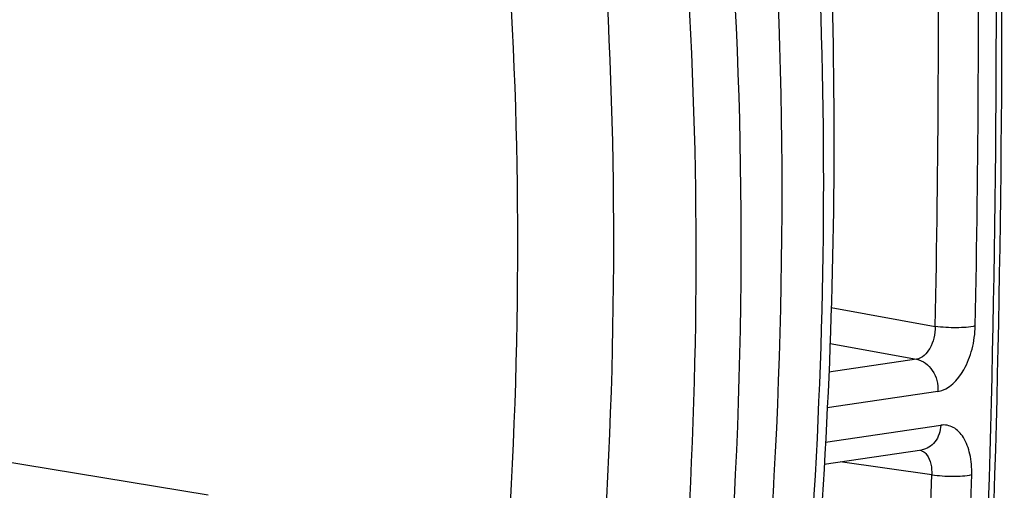
# Model space of a CAD drawing. Units: millimetres. Extents: x 0 to 594, y 0 to 420.
# Drawn here: x 315 to 322, y 63 to 66 of the extents above; entities that cross this region are included whole.
import ezdxf

# ---------------------------------------------------------------- set-up
doc = ezdxf.new("R2010")
doc.units = ezdxf.units.MM
doc.header["$LTSCALE"] = 32.67
doc.layers.get('0').update_dxf_attribs({"linetype": 'CONTINUOUS'})
doc.layers.add('7_ALL_FEATURES', color=7, linetype='CONTINUOUS')
doc.layers.add('SOLIDES', color=7, linetype='CONTINUOUS')

msp = doc.modelspace()

# ---------------------------------------------------------------- linework, layer by layer
at = {"color": 7, "linetype": 'CONTINUOUS'}
for points, knots in [([(316.486114, 80.246228), (317.561673, 78.856193), (318.840308, 76.383575), (319.940996, 72.784593), (320.515516, 69.749472), (320.799583, 66.536808), (320.786277, 62.071427), (320.187199, 57.572417), (319.034776, 53.213643), (317.913958, 50.104865), (316.557783, 47.215822), (314.991157, 44.603902), (313.241523, 42.321013), (311.336313, 40.412816), (309.304831, 38.921303), (307.841465, 38.210957), (307.10695, 37.948452)], [0, 0, 0, 0, 0.10980561, 0.17065719, 0.23503331, 0.30235591, 0.37186608, 0.51372546, 0.58428317, 0.65328989, 0.71989147, 0.78337151, 0.84321097, 0.89915302, 0.95126781, 1, 1, 1, 1]), ([(319.219254, 74.26037), (319.615348, 73.129242), (320.24594, 70.71552), (320.717648, 66.902576), (320.73915, 62.877289), (320.30945, 58.777736), (319.443425, 54.743595), (318.170375, 50.912425), (316.534238, 47.41561), (315.183279, 45.301122), (314.454389, 44.339376)], [0, 0, 0, 0, 0.11468457, 0.23773088, 0.36678913, 0.49903586, 0.63141525, 0.76086205, 0.88452386, 1, 1, 1, 1]), ([(319.739411, 69.226262), (320.020615, 67.557183), (320.27469, 64.078883), (319.834894, 58.832942), (318.61938, 53.703816), (317.295103, 50.467736), (316.508317, 48.96136)], [0, 0, 0, 0, 0.24371659, 0.4993324, 0.75529433, 1, 1, 1, 1]), ([(320.227112, 60.853632), (320.28941, 61.452585), (320.476606, 63.80467), (320.436553, 66.176652), (320.260586, 67.925043)], [0, 0, 0, 0, 0.25522662, 1, 1, 1, 1]), ([(319.639438, 67.570661), (319.800213, 66.156064), (319.909763, 63.249346), (319.496246, 58.88425), (318.530239, 54.60235), (317.521249, 51.8673), (316.928092, 50.567661)], [0, 0, 0, 0, 0.24539259, 0.49943265, 0.75376383, 1, 1, 1, 1])]:
    msp.add_open_spline(points, degree=3, knots=knots, dxfattribs=at)
at = {"layer": '7_ALL_FEATURES', "color": 7, "linetype": 'CONTINUOUS'}
msp.add_line((308.069705, 63.898686), (316.45179, 62.524033), dxfattribs=at)
at = {"layer": 'SOLIDES', "color": 9, "linetype": 'CONTINUOUS'}
for p, q in [((320.764387, 63.818144), (321.48484, 63.68759)), ((320.755887, 63.569123), (321.355293, 63.460542)), ((321.355293, 63.460542), (320.747961, 63.371269)), ((321.502436, 63.237111), (320.737058, 63.124607)), ((320.724435, 62.88717), (321.522561, 63.004488)), ((321.459945, 62.662185), (320.826572, 62.750164))]:
    msp.add_line(p, q, dxfattribs=at)
at = {"layer": 'SOLIDES', "color": 7, "linetype": 'CONTINUOUS'}
msp.add_line((320.716126, 62.733929), (321.390453, 62.83305), dxfattribs=at)
at = {"layer": 'SOLIDES', "color": 9, "linetype": 'CONTINUOUS'}
for centre, radius, start, end in [((209.337819, 65.916076), 112.445728, 358.86631167, 0.59122176), ((209.406894, 65.90594), 112.099897, 358.86609704, 0.59146051), ((204.3334, 66.077564), 117.17633, 354.31012166, 358.32974363), ((204.266237, 66.088421), 117.520263, 354.31030286, 358.32965677)]:
    msp.add_arc(centre, radius, start, end, dxfattribs=at)
at = {"layer": 'SOLIDES', "color": 7, "linetype": 'CONTINUOUS'}
msp.add_open_spline([(319.702511, 43.161637), (320.425989, 46.850627), (321.524184, 54.257657), (322.122641, 65.343345), (321.658135, 76.124691), (320.617567, 83.123276), (319.906715, 86.497157)], degree=3, knots=[0, 0, 0, 0, 0.25865978, 0.51434793, 0.76276028, 1, 1, 1, 1], dxfattribs=at)
at = {"layer": 'SOLIDES', "color": 9, "linetype": 'CONTINUOUS'}
for points, knots in [([(319.667444, 43.173691), (320.389682, 46.856357), (321.485995, 54.250543), (322.083501, 65.316564), (321.620028, 76.077604), (320.581598, 83.062538), (319.872206, 86.429488)], [0, 0, 0, 0, 0.25869233, 0.51440298, 0.76281118, 1, 1, 1, 1]), ([(318.943825, 68.611703), (319.165763, 67.127269), (319.365595, 64.052487), (319.127092, 60.983376), (318.900376, 59.433168)], [0, 0, 0, 0, 0.48928063, 1, 1, 1, 1]), ([(318.317369, 68.281736), (318.517337, 66.864674), (318.692074, 63.9358), (318.460881, 61.013332), (318.245648, 59.538162)], [0, 0, 0, 0, 0.48978604, 1, 1, 1, 1]), ([(321.484839, 63.68759), (321.484724, 63.660566), (321.477541, 63.607189), (321.446223, 63.522292), (321.394084, 63.465925), (321.355293, 63.460543)], [0, 0, 0, 0, 0.29373494, 0.57431368, 1, 1, 1, 1]), ([(321.76153, 63.691206), (321.719547, 63.680706), (321.626144, 63.675728), (321.53351, 63.679863), (321.48484, 63.68759)], [0, 0, 0, 0, 0.46756692, 1, 1, 1, 1]), ([(321.502436, 63.237111), (321.579378, 63.248419), (321.681426, 63.362071), (321.744837, 63.530684), (321.760469, 63.637281), (321.761536, 63.691303)], [0, 0, 0, 0, 0.42386344, 0.7055063, 1, 1, 1, 1]), ([(321.355293, 63.460542), (321.399058, 63.452419), (321.482623, 63.386299), (321.505295, 63.287347), (321.502436, 63.237111)], [0, 0, 0, 0, 0.46939559, 1, 1, 1, 1]), ([(321.522561, 63.004488), (321.520241, 62.963714), (321.497063, 62.885267), (321.425772, 62.838242), (321.390453, 62.83305)], [0, 0, 0, 0, 0.53358798, 1, 1, 1, 1]), ([(321.736564, 62.662839), (321.737934, 62.710415), (321.731041, 62.799678), (321.689789, 62.915725), (321.617821, 62.996164), (321.551376, 63.008724), (321.522561, 63.004488)], [0, 0, 0, 0, 0.31588621, 0.58728312, 0.80670646, 1, 1, 1, 1]), ([(321.396698, 62.825213), (321.407439, 62.819433), (321.453007, 62.777487), (321.461988, 62.710015), (321.459944, 62.662185)], [0, 0, 0, 0, 0.20305687, 1, 1, 1, 1]), ([(321.459945, 62.662185), (321.508625, 62.654441), (321.601132, 62.649666), (321.694425, 62.653354), (321.736564, 62.662847)], [0, 0, 0, 0, 0.5329653, 1, 1, 1, 1])]:
    msp.add_open_spline(points, degree=3, knots=knots, dxfattribs=at)
msp.add_open_spline([(321.380347, 62.831607), (321.38602, 62.830169), (321.391544, 62.827986), (321.396698, 62.825213)], degree=3, dxfattribs=at)

doc.saveas('drawing.dxf')
